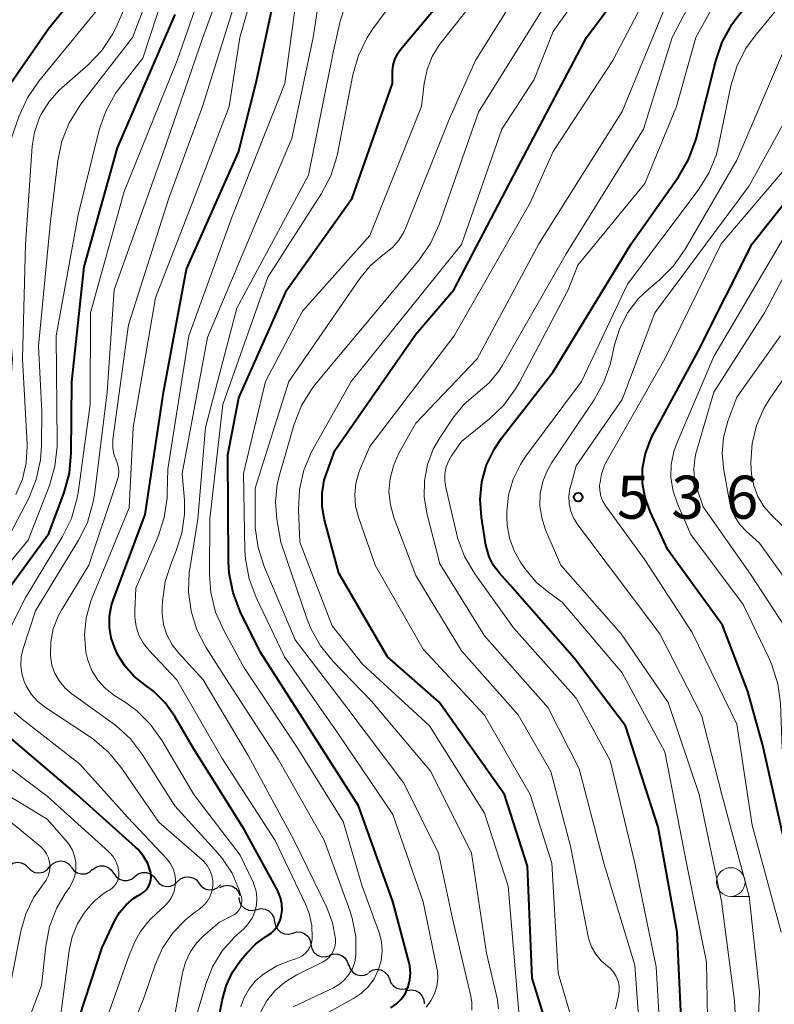
# Model space of a CAD drawing. Units: metres. Extents: x -62000 to -60337, y 22500 to 24000.
# Drawn here: x -61340 to -61274, y 22599 to 22685 of the extents above; entities that cross this region are included whole.
import ezdxf

# ---------------------------------------------------------------- set-up
doc = ezdxf.new("R2010")
doc.units = ezdxf.units.M
for name, color, linetype, lineweight in [('510200_細流', 7, 'Continuous', 30), ('633100_広葉樹林', 7, 'Continuous', 13), ('710100_等高線(計曲線)', 7, 'Continuous', 40), ('710200_等高線(主曲線)', 7, 'Continuous', 13), ('731200_図化機測定による標高点', 7, 'Continuous', 40)]:
    doc.layers.add(name, color=color, linetype=linetype, lineweight=lineweight)
doc.styles.add('Style-WORKING', font='MS Gothic.ttf')

msp = doc.modelspace()

# ---------------------------------------------------------------- linework, layer by layer
at = {"layer": '510200_細流', "linetype": 'Continuous', "lineweight": 30, "flags": 128}
for points in [[(-61340.68, 22610.54), (-61340.444, 22610.822), (-61340.13, 22611.011), (-61339.771, 22611.091), (-61339.406, 22611.051), (-61339.073, 22610.898), (-61338.808, 22610.644)], [(-61338.808, 22610.642), (-61338.551, 22610.379), (-61338.223, 22610.214), (-61337.86, 22610.162), (-61337.498, 22610.23), (-61337.178, 22610.41), (-61336.933, 22610.683)], [(-61336.933, 22610.683), (-61336.688, 22610.956), (-61336.368, 22611.136), (-61336.007, 22611.204), (-61335.643, 22611.152), (-61335.316, 22610.987), (-61335.059, 22610.724)], [(-61335.061, 22610.652), (-61334.835, 22610.363), (-61334.527, 22610.163), (-61334.172, 22610.071), (-61333.805, 22610.098), (-61333.467, 22610.241), (-61333.194, 22610.486)], [(-61333.201, 22610.426), (-61332.912, 22610.653), (-61332.566, 22610.774), (-61332.198, 22610.778), (-61331.849, 22610.664), (-61331.555, 22610.445), (-61331.347, 22610.142)], [(-61331.347, 22610.142), (-61331.14, 22609.839), (-61330.846, 22609.62), (-61330.497, 22609.505), (-61330.129, 22609.51), (-61329.783, 22609.631), (-61329.494, 22609.857)], [(-61329.496, 22609.847), (-61329.205, 22610.072), (-61328.858, 22610.19), (-61328.49, 22610.192), (-61328.142, 22610.075), (-61327.85, 22609.854), (-61327.645, 22609.549)], [(-61327.644, 22609.555), (-61327.414, 22609.268), (-61327.105, 22609.072), (-61326.748, 22608.984), (-61326.382, 22609.016), (-61326.045, 22609.162), (-61325.774, 22609.41)], [(-61325.774, 22609.41), (-61325.504, 22609.658), (-61325.167, 22609.804), (-61324.801, 22609.836), (-61324.444, 22609.748), (-61324.135, 22609.552), (-61323.905, 22609.265)], [(-61323.905, 22609.265), (-61323.676, 22608.979), (-61323.366, 22608.782), (-61323.01, 22608.694), (-61322.643, 22608.726), (-61322.307, 22608.872), (-61322.036, 22609.12)], [(-61322.074, 22608.894), (-61321.74, 22609.047), (-61321.375, 22609.084), (-61321.016, 22609.002), (-61320.704, 22608.81), (-61320.469, 22608.528), (-61320.337, 22608.185)], [(-61320.421, 22608.018), (-61320.363, 22607.655), (-61320.191, 22607.331), (-61319.925, 22607.079), (-61319.591, 22606.925), (-61319.226, 22606.887), (-61318.868, 22606.968)], [(-61318.868, 22606.968), (-61318.51, 22607.05), (-61318.145, 22607.011), (-61317.811, 22606.857), (-61317.544, 22606.605), (-61317.372, 22606.281), (-61317.314, 22605.918)], [(-61317.311, 22605.924), (-61317.241, 22605.563), (-61317.058, 22605.245), (-61316.784, 22605.001), (-61316.445, 22604.859), (-61316.079, 22604.832), (-61315.724, 22604.925)], [(-61315.724, 22604.925), (-61315.368, 22605.019), (-61315.003, 22604.992), (-61314.663, 22604.849), (-61314.389, 22604.606), (-61314.206, 22604.288), (-61314.136, 22603.927)], [(-61314.136, 22603.927), (-61314.067, 22603.567), (-61313.884, 22603.249), (-61313.609, 22603.005), (-61313.27, 22602.863), (-61312.904, 22602.836), (-61312.549, 22602.929)], [(-61312.519, 22602.98), (-61312.171, 22603.096), (-61311.804, 22603.093), (-61311.456, 22602.973), (-61311.167, 22602.747), (-61310.964, 22602.442), (-61310.871, 22602.086)], [(-61310.841, 22602.148), (-61310.717, 22601.803), (-61310.488, 22601.516), (-61310.18, 22601.317), (-61309.823, 22601.228), (-61309.457, 22601.257), (-61309.12, 22601.403)], [(-61309.083, 22601.504), (-61308.765, 22601.687), (-61308.405, 22601.758), (-61308.04, 22601.709), (-61307.711, 22601.546), (-61307.451, 22601.288), (-61307.289, 22600.958)], [(-61307.297, 22600.939), (-61307.174, 22600.593), (-61306.946, 22600.305), (-61306.638, 22600.105), (-61306.281, 22600.015), (-61305.915, 22600.043), (-61305.578, 22600.188)], [(-61305.745, 22599.91), (-61305.382, 22599.965), (-61305.021, 22599.9), (-61304.699, 22599.723), (-61304.451, 22599.452), (-61304.303, 22599.116), (-61304.271, 22598.751)]]:
    msp.add_lwpolyline(points, dxfattribs=at)
at = {"layer": '633100_広葉樹林', "linetype": 'Continuous', "lineweight": 13}
msp.add_line((-61277.52, 22608.12), (-61275.853, 22608.12), dxfattribs=at)
msp.add_circle((-61277.52, 22609.37), 1.25, dxfattribs=at)
at = {"layer": '710100_等高線(計曲線)', "linetype": 'Continuous', "lineweight": 40, "flags": 128}
for points, elevation in [([(-61292.32, 22592.81), (-61294.84, 22601), (-61295.25, 22610.75), (-61297.25, 22617), (-61302.94, 22625.06), (-61307.47, 22629), (-61311.7, 22636.3), (-61312.96, 22640.95), (-61313.17, 22642.09), (-61313.17, 22643.26), (-61312.98, 22644.41), (-61312.79, 22645), (-61312.06, 22647), (-61305, 22657.15), (-61301.66, 22661), (-61295.84, 22672.16), (-61290.09, 22683), (-61285.65, 22689), (-61279.97, 22700.03), (-61278.79, 22703.76), (-61278.41, 22705.47)], 520), ([(-61280.59, 22674), (-61280.54, 22674.18), (-61278.83, 22680.96), (-61278.26, 22682.61), (-61277.41, 22684.13), (-61277.03, 22684.66), (-61270.73, 22692.75)], 530), ([(-61322.55, 22595.45), (-61321.89, 22599.04), (-61321.54, 22600.32), (-61320.98, 22601.52), (-61320.27, 22602.53), (-61319.74, 22603.18), (-61318.95, 22603.97), (-61318, 22604.64), (-61317.62, 22604.91), (-61317.29, 22605.23), (-61317.03, 22605.61), (-61316.83, 22606.03), (-61316.74, 22606.34), (-61316.73, 22606.38), (-61316.65, 22606.92), (-61316.67, 22607.47), (-61316.79, 22608), (-61316.99, 22608.51), (-61317.03, 22608.59), (-61319.98, 22614.02), (-61324.37, 22621), (-61326, 22623.81), (-61326.84, 22625), (-61327.87, 22626.02), (-61328.66, 22626.6), (-61329.59, 22627.33), (-61330.37, 22628.21), (-61331, 22629.21), (-61331.13, 22629.49), (-61331.25, 22629.75), (-61331.57, 22630.65), (-61331.72, 22631.6), (-61331.71, 22632.56), (-61331.53, 22633.5), (-61331.39, 22633.94), (-61328.59, 22641.41), (-61327, 22652.05), (-61325, 22662.8), (-61320.46, 22673), (-61318.92, 22679.08), (-61316.74, 22689.26)], 500), ([(-61307.17, 22598.39), (-61306.68, 22598.74), (-61306.25, 22599.18), (-61305.9, 22599.69), (-61305.65, 22600.25), (-61305.5, 22600.84), (-61305.45, 22601.45), (-61305.52, 22602.06), (-61305.57, 22602.31), (-61307, 22607.68), (-61309.99, 22616.01), (-61314.44, 22623), (-61318.57, 22629.43), (-61320.3, 22632.95), (-61320.93, 22634.58), (-61321.26, 22636.29), (-61321.32, 22637.28), (-61321.38, 22646.62), (-61320.42, 22651.58), (-61316.23, 22661), (-61310.53, 22669), (-61307.03, 22679), (-61307.01, 22680.07), (-61306.96, 22680.59), (-61306.82, 22681.09), (-61306.59, 22681.57), (-61306.32, 22681.95), (-61300.46, 22689)], 510), ([(-61343.12, 22666.42), (-61342.26, 22673), (-61340.34, 22679), (-61337, 22683.83), (-61333.51, 22688.12)], 480), ([(-61341.94, 22633), (-61337, 22639.77), (-61335.67, 22643.34), (-61335.21, 22645.02), (-61335.04, 22646.78), (-61335.01, 22652.99), (-61333.91, 22663), (-61331, 22673.38), (-61325.97, 22685)], 490), ([(-61272.86, 22613), (-61274.73, 22621.27), (-61276.03, 22625.97), (-61278.23, 22631.77), (-61283, 22638.33), (-61284.55, 22641.67), (-61284.99, 22642.86), (-61285.21, 22644.12), (-61285.21, 22645.4), (-61284.99, 22646.65), (-61284.55, 22647.85), (-61284.36, 22648.24), (-61280.35, 22655.65), (-61275.64, 22665), (-61267.75, 22675)], 540), ([(-61281.71, 22594.29), (-61282.19, 22605), (-61283.84, 22614.16), (-61286.69, 22623), (-61291.15, 22628.85), (-61296.75, 22635.25), (-61297.7, 22636.3), (-61298.21, 22636.97), (-61298.59, 22637.72), (-61298.83, 22638.53), (-61298.87, 22638.75), (-61299.27, 22641.18), (-61299.38, 22642.72), (-61299.23, 22644.26), (-61298.81, 22645.75), (-61298.13, 22647.14), (-61297.51, 22648.06), (-61293, 22653.84), (-61286.21, 22665), (-61282.07, 22670.86), (-61281.19, 22672.37), (-61280.59, 22674)], 530), ([(-61335.84, 22593), (-61332.35, 22603.65), (-61331.27, 22605.95), (-61330.83, 22606.72), (-61330.26, 22607.39), (-61329.59, 22607.96), (-61329.2, 22608.2), (-61328.94, 22608.35), (-61328.69, 22608.52), (-61328.48, 22608.73), (-61328.31, 22608.97), (-61328.18, 22609.24), (-61328.1, 22609.53), (-61328.07, 22609.83), (-61328.1, 22610.13), (-61328.13, 22610.27), (-61328.38, 22610.98), (-61328.76, 22611.64), (-61329.24, 22612.23), (-61329.44, 22612.42), (-61334.56, 22617), (-61341.29, 22622.71)], 490)]:
    msp.add_lwpolyline(points, dxfattribs=dict(at, elevation=elevation))
at = {"layer": '710200_等高線(主曲線)', "linetype": 'Continuous', "lineweight": 13, "flags": 128}
for points, elevation in [([(-61295.99, 22598.01), (-61296.92, 22609), (-61299, 22615.36), (-61303.79, 22623), (-61309.63, 22628.37), (-61312.29, 22631.71), (-61315.1, 22639), (-61315.21, 22641.84), (-61315.13, 22643.58), (-61314.75, 22645.27), (-61314.08, 22646.88), (-61313.93, 22647.15), (-61310.63, 22653), (-61301, 22664.94), (-61297.49, 22675), (-61294.67, 22679.33), (-61293, 22683.53), (-61289, 22689.18), (-61287, 22693.64), (-61283.8, 22697.26), (-61282.77, 22698.66), (-61281.99, 22700.22), (-61281.65, 22701.24), (-61280.48, 22705.52)], 518), ([(-61300.79, 22651), (-61299.55, 22652.07), (-61298.58, 22652.9), (-61297.77, 22653.88), (-61297.45, 22654.39), (-61291.87, 22664.13), (-61285.13, 22675), (-61282.64, 22683), (-61278.46, 22691), (-61274.81, 22696.55), (-61273.99, 22698.09), (-61273.44, 22699.74)], 526), ([(-61300.73, 22637.75), (-61301.35, 22639.38), (-61301.45, 22639.79), (-61302.38, 22643.78), (-61302.47, 22644.38), (-61302.45, 22644.98), (-61302.33, 22645.57), (-61302.1, 22646.13), (-61301.87, 22646.53), (-61301, 22647.79), (-61298.56, 22649.75), (-61297.31, 22650.96), (-61296.28, 22652.37), (-61295.98, 22652.88), (-61291.71, 22661), (-61290.85, 22663.15), (-61285, 22670.26), (-61282.24, 22677), (-61280.56, 22683), (-61275, 22693.02), (-61271.21, 22696.79)], 528), ([(-61334.45, 22667.55), (-61332.6, 22674.94), (-61332.03, 22676.59), (-61331.18, 22678.11), (-61330.78, 22678.67), (-61328.79, 22681.21), (-61324.93, 22693)], 488), ([(-61290.55, 22653), (-61286.51, 22661.49), (-61280.35, 22669.7), (-61279.42, 22671.18), (-61278.77, 22672.8), (-61278.55, 22673.69), (-61277.5, 22678.79), (-61277, 22680.46), (-61276.22, 22682.02), (-61275.42, 22683.13), (-61267.3, 22693)], 532), ([(-61340.7, 22630.87), (-61339, 22634.21), (-61335.8, 22639.5), (-61335.03, 22641.06), (-61334.55, 22642.74), (-61334.45, 22643.31), (-61333.39, 22651), (-61333.38, 22659), (-61330.43, 22669.57), (-61325.81, 22681), (-61321.96, 22692.04)], 492), ([(-61336.85, 22667), (-61336.23, 22672.25), (-61335.87, 22673.96), (-61335.22, 22675.57), (-61334.21, 22677.19), (-61329.71, 22683), (-61326.41, 22691.59)], 486), ([(-61327.04, 22672.96), (-61323.58, 22683), (-61320.47, 22691.53)], 494), ([(-61291.26, 22597), (-61292.58, 22601.42), (-61293.12, 22611), (-61295, 22617), (-61299, 22623.93), (-61304.34, 22629.66), (-61308.53, 22637), (-61310, 22641.19), (-61310.24, 22642.15), (-61310.32, 22643.14), (-61310.22, 22644.13), (-61309.95, 22645.08), (-61309.86, 22645.3), (-61309, 22647.33), (-61301.63, 22657), (-61295, 22668.58), (-61293, 22673.07), (-61287.8, 22681), (-61282.1, 22691.9)], 522), ([(-61331.03, 22684.11), (-61328, 22691)], 484), ([(-61302.05, 22675.95), (-61299.77, 22681), (-61294.46, 22689.54)], 514), ([(-61304.08, 22598.46), (-61303.67, 22599), (-61303.36, 22599.61), (-61303.16, 22600.26), (-61303.08, 22600.93), (-61303.11, 22601.61), (-61303.16, 22601.87), (-61304.36, 22607.64), (-61307, 22615.25), (-61311.74, 22622.26), (-61316.44, 22629), (-61318.92, 22634.18), (-61319.54, 22635.81), (-61319.86, 22637.53), (-61319.9, 22638.31), (-61320.02, 22645), (-61318.1, 22653), (-61314.87, 22659.13), (-61309, 22665.74), (-61304.48, 22677), (-61304.26, 22679), (-61304.01, 22680.2), (-61303.56, 22681.35), (-61302.92, 22682.39), (-61302.78, 22682.58), (-61297.68, 22689)], 512), ([(-61324.06, 22597.94), (-61323.31, 22600.47), (-61322.72, 22601.98), (-61321.87, 22603.36), (-61320.8, 22604.57), (-61320.59, 22604.76), (-61320.02, 22605.27), (-61319.6, 22605.71), (-61319.27, 22606.22), (-61319.03, 22606.78), (-61318.89, 22607.37), (-61318.86, 22607.98), (-61318.93, 22608.58), (-61319.11, 22609.16), (-61319.19, 22609.35), (-61320.3, 22611.7), (-61324.34, 22617), (-61327.11, 22621.68), (-61328.12, 22623.1), (-61329.36, 22624.32), (-61330.27, 22624.98), (-61331.32, 22625.67), (-61332.09, 22626.26), (-61332.73, 22626.98), (-61333.24, 22627.8), (-61333.61, 22628.7), (-61333.77, 22629.41), (-61333.89, 22630.91), (-61333.74, 22632.4), (-61333.34, 22633.85), (-61333.24, 22634.09), (-61330, 22642), (-61329.65, 22649), (-61327.7, 22660.3), (-61324.33, 22669), (-61321.27, 22677), (-61320.33, 22683), (-61318.78, 22688.46)], 498), ([(-61331.13, 22646.14), (-61331.33, 22646.67), (-61331.43, 22647.22), (-61331.43, 22647.79), (-61331.41, 22647.95), (-61330.05, 22657.95), (-61326.53, 22669), (-61323.59, 22677), (-61320.21, 22687.79)], 496), ([(-61318.55, 22597.98), (-61318, 22598.98), (-61317.28, 22599.89), (-61316.41, 22600.65), (-61315.37, 22601.28), (-61313.14, 22602.37), (-61312.84, 22602.56), (-61312.56, 22602.79), (-61312.34, 22603.07), (-61312.16, 22603.39), (-61312.05, 22603.73), (-61311.99, 22604.08), (-61312, 22604.43), (-61312.26, 22605.82), (-61312.76, 22607.15), (-61315.59, 22613), (-61319.61, 22620.39), (-61323.54, 22627), (-61325.67, 22629.31), (-61326.25, 22630.06), (-61326.7, 22630.91), (-61326.99, 22631.82), (-61327.12, 22632.77), (-61327.11, 22633.3), (-61327.09, 22633.83), (-61326.85, 22635.56), (-61326.31, 22637.22), (-61325.91, 22638.18), (-61325.39, 22639.78), (-61325.16, 22641.44), (-61325.18, 22642.67), (-61325.36, 22645), (-61323.15, 22656.85), (-61318.89, 22667), (-61315.79, 22674.21), (-61313.95, 22683), (-61313.24, 22687.58)], 504), ([(-61317.08, 22644.05), (-61316.86, 22644.95), (-61315.59, 22649.29), (-61314.95, 22650.92), (-61314.04, 22652.4), (-61313.66, 22652.89), (-61306.26, 22661.74), (-61304.7, 22663.62), (-61303.71, 22665.05), (-61302.96, 22666.69), (-61299.52, 22676.48), (-61292.99, 22687)], 516), ([(-61291.5, 22612.5), (-61293.22, 22619), (-61296.05, 22623.95), (-61301, 22629.53), (-61305, 22636.09), (-61306.9, 22641.14), (-61307.21, 22642.26), (-61307.33, 22643.4), (-61307.24, 22644.55), (-61306.95, 22645.67), (-61306.49, 22646.7), (-61305, 22649.38), (-61299.64, 22655), (-61294.25, 22665), (-61287, 22676.56), (-61282.69, 22687)], 524), ([(-61312.63, 22598), (-61310.42, 22599.21), (-61309.73, 22599.68), (-61309.12, 22600.26), (-61308.63, 22600.94), (-61308.26, 22601.69), (-61308.02, 22602.5), (-61307.93, 22603.33), (-61307.99, 22604.17), (-61308.19, 22604.98), (-61308.23, 22605.11), (-61309.68, 22609), (-61311.34, 22614.66), (-61315.28, 22621), (-61319.96, 22628.04), (-61321.75, 22631.31), (-61322.45, 22632.91), (-61322.87, 22634.6), (-61322.98, 22636.18), (-61322.96, 22641.04), (-61321.83, 22651), (-61317.89, 22662.11), (-61313.22, 22669.4), (-61312.41, 22670.94), (-61311.89, 22672.6), (-61311.83, 22672.87), (-61310.48, 22679.75), (-61310, 22681.43), (-61309.23, 22682.99), (-61308.73, 22683.75), (-61307, 22686.11)], 508), ([(-61341.41, 22644.52), (-61340.92, 22646.2), (-61340.75, 22647.42), (-61340.17, 22655), (-61341.14, 22664.86), (-61340.51, 22673.49), (-61339.58, 22676.16), (-61338.87, 22677.75), (-61337.88, 22679.2), (-61332.48, 22685.8)], 482), ([(-61320.24, 22598.49), (-61319.95, 22599.31), (-61319.53, 22600.06), (-61318.99, 22600.73), (-61318.4, 22601.24), (-61318.2, 22601.39), (-61317.11, 22602.07), (-61315.92, 22602.54), (-61315.55, 22602.65), (-61315.22, 22602.76), (-61314.91, 22602.93), (-61314.64, 22603.14), (-61314.41, 22603.41), (-61314.22, 22603.7), (-61314.1, 22604.03), (-61314.03, 22604.37), (-61314.02, 22604.5), (-61314.02, 22604.53), (-61314.06, 22605.59), (-61314.29, 22606.63), (-61314.6, 22607.43), (-61317.25, 22613), (-61321.87, 22620.13), (-61325.84, 22627), (-61328.25, 22629.55), (-61328.75, 22630.18), (-61329.14, 22630.89), (-61329.39, 22631.65), (-61329.51, 22632.45), (-61329.51, 22633), (-61329.4, 22635), (-61327.47, 22639.5), (-61326.93, 22641.15), (-61326.68, 22642.88), (-61326.67, 22643.26), (-61326.63, 22645.37), (-61324.78, 22657), (-61321, 22667.39), (-61316.41, 22679), (-61315.52, 22685.62)], 502), ([(-61315.69, 22598.49), (-61312.18, 22600.14), (-61311.66, 22600.45), (-61311.2, 22600.84), (-61310.82, 22601.3), (-61310.52, 22601.82), (-61310.32, 22602.38), (-61310.21, 22603), (-61310.23, 22604.62), (-61310.53, 22606.22), (-61310.75, 22606.89), (-61312.98, 22613.02), (-61317, 22620.07), (-61321.3, 22626.7), (-61323.3, 22629.85), (-61324.09, 22631.36), (-61324.6, 22632.99), (-61324.83, 22634.68), (-61324.75, 22636.39), (-61324.71, 22636.69), (-61324, 22641), (-61323.35, 22649), (-61320.59, 22659.41), (-61314.35, 22671), (-61312.17, 22681.83), (-61311.58, 22684.42), (-61311.2, 22685.6)], 506), ([(-61339.89, 22643.16), (-61339.31, 22644.5), (-61338.98, 22645.91), (-61338.9, 22647.37), (-61338.9, 22647.56), (-61339.3, 22655), (-61339.05, 22664.95), (-61338.45, 22673.53), (-61338.26, 22674.76), (-61337.85, 22675.94), (-61337.68, 22676.31), (-61336.95, 22677.46), (-61336.03, 22678.46), (-61335.89, 22678.59), (-61333.58, 22680.62), (-61332.38, 22681.88), (-61331.41, 22683.33), (-61331.03, 22684.11)], 484), ([(-61268.88, 22597.12), (-61268.38, 22603.62), (-61270.12, 22613), (-61273.02, 22620.98), (-61273.18, 22624.93), (-61273.41, 22626.66), (-61273.93, 22628.32), (-61274.17, 22628.87), (-61276.43, 22633.57), (-61281, 22639.67), (-61282.17, 22642.34), (-61282.55, 22643.44), (-61282.73, 22644.6), (-61282.7, 22645.78), (-61282.47, 22646.92), (-61282.2, 22647.68), (-61279, 22655.2), (-61272.03, 22667), (-61266.27, 22673), (-61260.27, 22681.8), (-61259.27, 22683.02), (-61258.08, 22684.04)], 542), ([(-61275.29, 22593), (-61275, 22599.81), (-61275.9, 22608.1), (-61278.3, 22617), (-61280.07, 22623.93), (-61283.71, 22631), (-61288.2, 22637), (-61290.85, 22640.5), (-61291.21, 22641.06), (-61291.46, 22641.68), (-61291.6, 22642.34), (-61291.63, 22643.01), (-61291.54, 22643.67), (-61291.5, 22643.83), (-61291, 22645.66), (-61287, 22651.45), (-61284.13, 22659), (-61275.92, 22670.08), (-61269.9, 22681)], 536), ([(-61282.51, 22663.09), (-61281.5, 22664.54), (-61277, 22672.32), (-61273, 22681.6)], 534), ([(-61300.1, 22598.2), (-61300.1, 22598.87), (-61300.19, 22599.42), (-61301.8, 22606.2), (-61303, 22611.9), (-61306.02, 22617.98), (-61311, 22624.58), (-61315.52, 22630.48), (-61318.21, 22636.87), (-61318.75, 22638.53), (-61318.99, 22640.26), (-61319, 22640.76), (-61319, 22643.7), (-61316.08, 22653), (-61309.88, 22662), (-61308.98, 22663.09), (-61307.91, 22664), (-61307.71, 22664.14), (-61307.03, 22664.68), (-61306.46, 22665.34), (-61306.01, 22666.08), (-61305.85, 22666.44), (-61302.05, 22675.95)], 514), ([(-61273.13, 22605), (-61275.66, 22614.34), (-61277, 22623.12), (-61280.87, 22631.13), (-61285, 22637.45), (-61288.42, 22642.13), (-61288.68, 22642.55), (-61288.85, 22643.01), (-61288.95, 22643.5), (-61288.96, 22643.99), (-61288.95, 22644.07), (-61288.8, 22644.94), (-61288.49, 22645.76), (-61288.32, 22646.09), (-61283.27, 22655), (-61278.35, 22665), (-61271, 22673.65)], 538), ([(-61333.61, 22587), (-61328.68, 22599.32), (-61327.72, 22602.16), (-61327.08, 22603.61), (-61326.19, 22604.93), (-61325.09, 22606.08), (-61324.29, 22606.71), (-61323.87, 22607), (-61323.5, 22607.31), (-61323.2, 22607.67), (-61322.96, 22608.08), (-61322.79, 22608.53), (-61322.71, 22609), (-61322.7, 22609.48), (-61322.79, 22609.94), (-61322.95, 22610.39), (-61323.18, 22610.81), (-61323.49, 22611.17), (-61323.63, 22611.31), (-61327.4, 22614.6), (-61330.71, 22619.39), (-61331.82, 22620.73), (-61333.15, 22621.86), (-61333.46, 22622.07), (-61337.29, 22624.58), (-61337.96, 22625.11), (-61338.53, 22625.74), (-61338.98, 22626.47), (-61339.15, 22626.85), (-61339.36, 22627.55), (-61339.45, 22628.27), (-61339.41, 22629), (-61339.24, 22629.73), (-61338.16, 22633), (-61334.41, 22639.17), (-61333.64, 22640.73), (-61333.15, 22642.41), (-61333.03, 22643.13), (-61331.92, 22652.08), (-61331.3, 22661), (-61327.04, 22672.96)], 494), ([(-61346.21, 22630.2), (-61338.81, 22639.19), (-61336.95, 22643.95), (-61336.47, 22645.62), (-61336.27, 22647.35), (-61336.27, 22647.68), (-61336.37, 22657), (-61334.45, 22667.55)], 488), ([(-61341, 22638.56), (-61338.76, 22642.85), (-61338.1, 22644.46), (-61337.72, 22646.17), (-61337.63, 22647.42), (-61337.62, 22650.38), (-61337.91, 22656.09), (-61336.85, 22667)], 486), ([(-61271.84, 22630.16), (-61275.78, 22636.22), (-61279.91, 22642.09), (-61280.45, 22643.63), (-61280.68, 22644.49), (-61280.75, 22645.37), (-61280.66, 22646.25), (-61280.55, 22646.73), (-61279, 22652.09), (-61274.57, 22659), (-61271.38, 22665)], 544), ([(-61276.68, 22589.32), (-61277.19, 22599), (-61278.31, 22607.69), (-61280.28, 22617), (-61282.98, 22625.02), (-61287.07, 22631), (-61292.35, 22637), (-61293.67, 22640.09), (-61294.01, 22641.11), (-61294.16, 22642.17), (-61294.13, 22643.24), (-61293.91, 22644.29), (-61293.51, 22645.28), (-61293.12, 22645.96), (-61289.42, 22651.41), (-61288.58, 22652.94), (-61288.01, 22654.58), (-61287.94, 22654.87), (-61287.65, 22656.2), (-61287.19, 22657.67), (-61286.48, 22659.03), (-61285.55, 22660.25), (-61284.69, 22661.07), (-61283.74, 22661.86), (-61282.51, 22663.09)], 534), ([(-61271.15, 22633.53), (-61275, 22638.91), (-61276.18, 22639.96), (-61276.72, 22640.53), (-61277.16, 22641.2), (-61277.47, 22641.92), (-61277.63, 22642.55), (-61278.13, 22645.28), (-61278.26, 22646.7), (-61278.15, 22648.13), (-61277.76, 22649.56), (-61277, 22651.65), (-61273.19, 22657)], 546), ([(-61272.28, 22639.72), (-61273.97, 22641.36), (-61274.63, 22642.12), (-61275.15, 22642.99), (-61275.51, 22643.93), (-61275.7, 22644.92), (-61275.73, 22645.36), (-61275.75, 22646), (-61275.65, 22647.61), (-61275.28, 22649.18), (-61274.64, 22650.66), (-61274.14, 22651.48), (-61271.73, 22655)], 548), ([(-61279.43, 22591), (-61279.62, 22602.38), (-61281.37, 22611), (-61283.27, 22620.73), (-61287, 22627.61), (-61292.22, 22633.78), (-61293.4, 22634.6), (-61294.47, 22635.49), (-61295.4, 22636.6), (-61295.83, 22637.21), (-61296.42, 22638.24), (-61296.82, 22639.35), (-61297.02, 22640.52), (-61297.04, 22641.18), (-61297.04, 22641.67), (-61296.89, 22643.1), (-61296.5, 22644.48), (-61295.87, 22645.77), (-61295.41, 22646.47), (-61290.55, 22653)], 532), ([(-61285.24, 22593.21), (-61285.89, 22602.11), (-61288.59, 22611), (-61290.75, 22619.25), (-61293.43, 22624.57), (-61299, 22630.84), (-61302.9, 22637.1), (-61304.03, 22641.53), (-61304.26, 22642.94), (-61304.24, 22644.36), (-61303.98, 22645.76), (-61303.47, 22647.1), (-61302.89, 22648.11), (-61301.75, 22649.81), (-61300.79, 22651)], 526), ([(-61331.07, 22646), (-61331.13, 22646.14)], 496), ([(-61330.96, 22645.6), (-61331.07, 22646)], 496), ([(-61330.91, 22645.19), (-61330.96, 22645.6)], 496), ([(-61331.03, 22644.37), (-61330.93, 22644.77)], 496), ([(-61330.93, 22644.77), (-61330.91, 22645.19)], 496), ([(-61333.5, 22637), (-61331.03, 22644.37)], 496), ([(-61297.77, 22598.32), (-61297.87, 22599.09), (-61298.83, 22603.17), (-61300.12, 22611.88), (-61303.67, 22619), (-61308.86, 22625.14), (-61312.21, 22628.6), (-61313.31, 22629.96), (-61314.16, 22631.48), (-61314.5, 22632.35), (-61316.76, 22639), (-61317.1, 22641), (-61317.22, 22642.53), (-61317.08, 22644.05)], 516), ([(-61335.9, 22633.06), (-61333.5, 22637)], 496), ([(-61283.38, 22591), (-61284.02, 22601.98), (-61285.88, 22611), (-61288.04, 22619.96), (-61291, 22625.4), (-61296.47, 22631.53), (-61299.85, 22636.25), (-61300.73, 22637.75)], 528), ([(-61336.18, 22632.55), (-61335.9, 22633.06)], 496), ([(-61336.61, 22631.45), (-61336.18, 22632.55)], 496), ([(-61336.84, 22630.3), (-61336.61, 22631.45)], 496), ([(-61336.86, 22629.12), (-61336.84, 22630.3)], 496), ([(-61336.73, 22628.29), (-61336.86, 22629.12)], 496), ([(-61336.47, 22627.55), (-61336.73, 22628.29)], 496), ([(-61336.08, 22626.88), (-61336.47, 22627.55)], 496), ([(-61335.59, 22626.27), (-61336.08, 22626.88)], 496), ([(-61334.99, 22625.77), (-61335.59, 22626.27)], 496), ([(-61331.48, 22623.26), (-61334.99, 22625.77)], 496), ([(-61333.79, 22592.21), (-61329.98, 22603), (-61329.49, 22604.16), (-61329.01, 22605.06), (-61328.38, 22605.87), (-61328.07, 22606.18), (-61326.87, 22607.29), (-61326.53, 22607.67), (-61326.26, 22608.09), (-61326.07, 22608.56), (-61325.97, 22609.05), (-61325.95, 22609.55), (-61326.01, 22610.05), (-61326.17, 22610.52), (-61326.4, 22610.97), (-61326.72, 22611.38), (-61330.12, 22615), (-61334.32, 22619.68), (-61339.34, 22623.57), (-61340.02, 22624.19)], 492), ([(-61331.17, 22623.03), (-61331.48, 22623.26)], 496), ([(-61329.89, 22621.85), (-61331.17, 22623.03)], 496), ([(-61328.83, 22620.46), (-61329.89, 22621.85)], 496), ([(-61335.94, 22598.06), (-61335.23, 22603.41), (-61334.96, 22604.59), (-61334.5, 22605.71), (-61334, 22606.53), (-61333.74, 22606.89), (-61333.08, 22607.67), (-61332.29, 22608.32), (-61331.9, 22608.57), (-61331.72, 22608.67), (-61331.48, 22608.84), (-61331.28, 22609.04), (-61331.11, 22609.28), (-61330.99, 22609.54), (-61330.91, 22609.82), (-61330.89, 22610.11), (-61330.9, 22610.26), (-61330.98, 22610.73), (-61331.15, 22611.18), (-61331.39, 22611.59), (-61331.7, 22611.95), (-61331.79, 22612.03), (-61337.14, 22616.86), (-61343, 22621.25)], 488), ([(-61326, 22616), (-61328.83, 22620.46)], 496), ([(-61341.25, 22590.75), (-61337.65, 22600.35), (-61337.27, 22603.78), (-61336.93, 22605.49), (-61336.3, 22607.11), (-61335.57, 22608.36), (-61335.21, 22608.89), (-61334.93, 22609.38), (-61334.73, 22609.92), (-61334.64, 22610.49), (-61334.64, 22611.06), (-61334.75, 22611.62), (-61334.95, 22612.16), (-61335.24, 22612.65), (-61335.45, 22612.92), (-61337.15, 22614.85), (-61342.14, 22617.86)], 486), ([(-61322.24, 22611.86), (-61326, 22616)], 496), ([(-61340.54, 22599.46), (-61339.45, 22605.09), (-61339.02, 22606.59), (-61338.34, 22607.99), (-61337.46, 22609.21), (-61337.23, 22609.53), (-61337.05, 22609.89), (-61336.94, 22610.28), (-61336.9, 22610.68), (-61336.93, 22611.08), (-61337.03, 22611.47), (-61337.2, 22611.83), (-61337.43, 22612.17), (-61337.71, 22612.45), (-61337.75, 22612.49), (-61341, 22615.13)], 484), ([(-61287.56, 22598.32), (-61287.3, 22599.46), (-61287.24, 22599.89), (-61287.25, 22600.32), (-61287.34, 22600.74), (-61287.5, 22601.14), (-61287.73, 22601.51), (-61288.02, 22601.83), (-61288.27, 22602.04), (-61288.83, 22602.51), (-61289.29, 22603.07), (-61289.65, 22603.71), (-61289.89, 22604.39), (-61289.94, 22604.63), (-61291.5, 22612.5)], 524), ([(-61321.85, 22611.4), (-61322.24, 22611.86)], 496), ([(-61321.02, 22610.13), (-61321.85, 22611.4)], 496), ([(-61320.42, 22608.75), (-61321.02, 22610.13)], 496), ([(-61320.24, 22608.2), (-61320.42, 22608.75)], 496), ([(-61320.22, 22608.15), (-61320.24, 22608.2)], 496), ([(-61320.18, 22607.9), (-61320.22, 22608.15)], 496), ([(-61320.17, 22607.65), (-61320.18, 22607.9)], 496), ([(-61320.41, 22606.94), (-61320.29, 22607.16)], 496), ([(-61320.29, 22607.16), (-61320.21, 22607.4)], 496), ([(-61320.21, 22607.4), (-61320.17, 22607.65)], 496), ([(-61322.12, 22605.88), (-61320.98, 22606.44)], 496), ([(-61320.98, 22606.44), (-61320.76, 22606.57)], 496), ([(-61320.76, 22606.57), (-61320.57, 22606.74)], 496), ([(-61320.57, 22606.74), (-61320.41, 22606.94)], 496), ([(-61323.56, 22604.61), (-61322.12, 22605.88)], 496), ([(-61324.12, 22604.04), (-61323.56, 22604.61)], 496), ([(-61324.68, 22603.25), (-61324.12, 22604.04)], 496), ([(-61325.09, 22602.38), (-61324.68, 22603.25)], 496), ([(-61325.34, 22601.45), (-61325.09, 22602.38)], 496), ([(-61326.15, 22597), (-61325.34, 22601.45)], 496)]:
    msp.add_lwpolyline(points, dxfattribs=dict(at, elevation=elevation))
at = {"layer": '731200_図化機測定による標高点', "linetype": 'Continuous', "lineweight": 40}
msp.add_circle((-61290.83, 22642.92, 536.24), 0.375, dxfattribs=at)

# ---------------------------------------------------------------- texts
at = {"layer": '731200_図化機測定による標高点', "linetype": 'Continuous', "lineweight": 40, "style": 'Style-WORKING'}
for s, p in [('5', (-61287.45, 22641.05, -9.999)), ('3', (-61282.7, 22641.05, -9.999)), ('6', (-61277.95, 22641.05, -9.999))]:
    msp.add_text(s, height=3.75, dxfattribs=at).set_placement(p)

doc.saveas('drawing.dxf')
